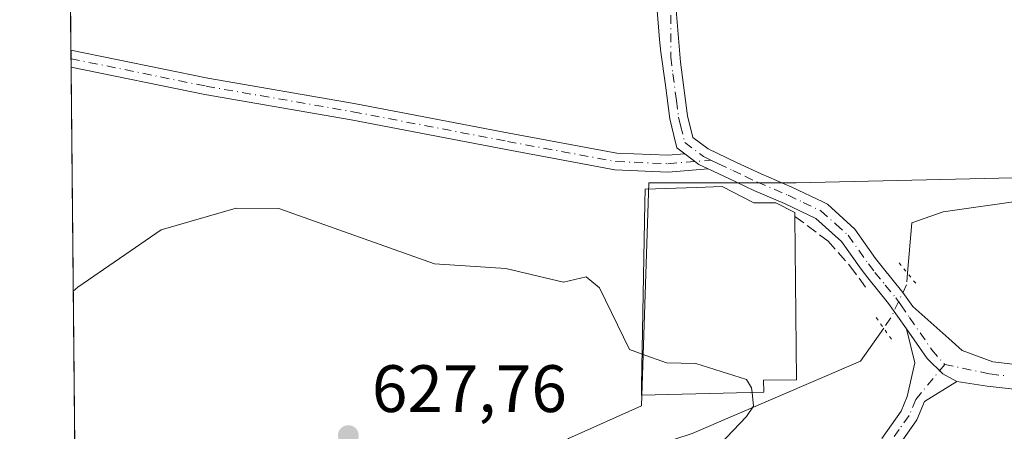
# Model space of a CAD drawing. Units: metres. Extents: x 566471 to 569907, y 4733379 to 4735726.
# Drawn here: x 566471 to 566618, y 4734840 to 4734901 of the extents above; entities that cross this region are included whole.
import ezdxf

# ---------------------------------------------------------------- set-up
doc = ezdxf.new("R2010")
doc.units = ezdxf.units.M
doc.header["$MEASUREMENT"] = 0
for name, pattern in [('DGN Style 3', [2.307223458686699, 1.648016756204785, -0.6592067024819142]), ('DGN Style 4', [2.6384748266838614, 1.318413404963828, -0.6592067024819142, 0.001648016756204785, -0.6592067024819142]), ('DGN Style 5', [1.1536117293433497, 0.4944050268614355, -0.6592067024819142])]:
    doc.linetypes.add(name, pattern=pattern)
for name, color, linetype, lineweight in [('Arbolado forestal CxS', 92, 'Continuous', 0), ('Camino Cxs', 7, 'Continuous', 0), ('Camino eje', 30, 'DGN Style 4', 13), ('Comarca CxS', 21, 'Continuous', 0), ('Comunidad Autónoma CxS', 142, 'Continuous', 0), ('Corriente natural lineal', 142, 'Continuous', 13), ('Corriente natural lineal oculto', 9, 'DGN Style 4', 13), ('Cultivos herbáceos CxS', 92, 'Continuous', 0), ('Curva de nivel normal', 30, 'Continuous', 0), ('Edificación Cxs', 1, 'Continuous', 13), ('Entidad de ámbito territorial CxS', 92, 'Continuous', 0), ('Municipio CxS', 4, 'Continuous', 0), ('Muro lineal', 1, 'DGN Style 3', 13), ('Pista no pavimentada Cxs', 111, 'Continuous', 0), ('Pista no pavimentada eje', 91, 'DGN Style 4', 0), ('Provincia CxS', 1, 'Continuous', 0), ('Puente lineal', 2, 'DGN Style 5', 0), ('Punto de cota en terreno', 7, 'Continuous', 0), ('Rótulo de punto de cota en terreno', 7, 'Continuous', 0), ('Suelo desnudo CxS', 253, 'Continuous', 0)]:
    doc.layers.add(name, color=color, linetype=linetype, lineweight=lineweight)
doc.styles.add('Style-Arial', font='txt')

# ---------------------------------------------------------------- blocks, each defined once
blk = doc.blocks.new('5PATER')
at = {"layer": 'Suelo desnudo CxS', "linetype": 'Continuous', "lineweight": 0}
h = blk.add_hatch(color=51, dxfattribs=at)
edge = h.paths.add_edge_path()
edge.add_ellipse((0, 0), major_axis=(-0.1095731443231308, -0.1110710700762829), ratio=0.9994222409660322, start_angle=0, end_angle=360)

msp = doc.modelspace()

# ---------------------------------------------------------------- linework, layer by layer
at = {"layer": 'Arbolado forestal CxS', "color": 92, "linetype": 'Continuous', "lineweight": 0}
for points in [[(566649.6215000004, 4734538.315099999, 597.8571999999986), (566612.7417000001, 4734548.063100001, 601.2562000000034), (566607.5358999996, 4734583.3281, 619.4416000000056), (566616.2231000002, 4734623.251499999, 622.1641999999993), (566614.8312999997, 4734637.176700001, 621.8699999999953), (566606.4814999999, 4734648.316099999, 620.610400000005), (566584.2149, 4734651.797300001, 612.1172999999981), (566577.2562999995, 4734681.0373, 612.502800000002), (566580.0405000001, 4734692.873500001, 615.1285999999964), (566571.6404999997, 4734704.376499999, 614.9686999999976), (566527.8517000005, 4734725.429300001, 614.3319999999949), (566523.0380999995, 4734738.231899999, 615.0537999999942), (566520.4753000002, 4734757.9943, 617.1398000000045), (566517.6228999998, 4734759.3399, 616.9464000000007), (566512.3695, 4734761.818299999, 616.9781999999977), (566501.2385, 4734771.563100001, 618.318299999999), (566502.1070999998, 4734788.783500001, 622.6557999999932), (566513.7622999996, 4734811.9365, 625.9268000000011), (566530.4596999995, 4734817.504100001, 626.6410999999935), (566552.6366999998, 4734838.6907, 628.4088999999949), (566563.5869000005, 4734843.566299999, 629.4817999999941), (566564.6955000004, 4734876.940099999, 632.550700000007), (566586.6967000002, 4734876.939900001, 632.5929999999935), (566627.8291999997, 4734877.8959, 633.5809000000008)], [(566627.8291999997, 4734877.8959, 633.5809000000008), (566586.6967000002, 4734876.939900001, 632.5929999999935), (566564.6955000004, 4734876.940099999, 632.550700000007), (566563.5869000005, 4734843.566299999, 629.4817999999941), (566552.6366999998, 4734838.6907, 628.4088999999949), (566530.4596999995, 4734817.504100001, 626.6410999999935), (566513.7622999996, 4734811.9365, 625.9268000000011), (566502.1070999998, 4734788.783500001, 622.6557999999932), (566501.2385, 4734771.563100001, 618.318299999999), (566512.3695, 4734761.818299999, 616.9781999999977)]]:
    msp.add_polyline3d(points, dxfattribs=at)
at = {"layer": 'Camino Cxs', "color": 7, "linetype": 'Continuous', "lineweight": 0, "extrusion": (0.004196710513319532, -0.4347519118163546, 0.9005404837056977), "elevation": -2055556.293308136, "flags": 128}
msp.add_lwpolyline([(612156.2187487878, 4259116.635253193), (612156.2187487878, 4259119.465241158)], dxfattribs=at)
at = {"layer": 'Camino Cxs', "color": 7, "linetype": 'Continuous', "lineweight": 0, "extrusion": (-0.4778903011314619, -0.4693598174008015, 0.7425107554062547), "elevation": -2492650.682546676, "flags": 128}
msp.add_lwpolyline([(-2981079.1832728, 2764048.132242384), (-2981076.603250494, 2764048.665807304), (-2981075.157758084, 2764049.379416793)], dxfattribs=at)
at = {"layer": 'Camino Cxs', "color": 7, "linetype": 'Continuous', "lineweight": 0}
msp.add_polyline3d([(566570.0495999996, 4734881.2632, 633.8684999999969), (566572.1401000004, 4734879.700099999, 634.2259000000049), (566573.5308999997, 4734879.040100001, 634.7038999999932), (566567.5560999997, 4734878.5505, 633.4689000000071), (566559.6111000003, 4734878.874700001, 632.815300000002), (566543.3268999998, 4734881.908100001, 633.0956000000006), (566520.1567000002, 4734886.351700001, 632.8589999999967), (566498.2421000004, 4734890.162900001, 632.9664000000049), (566478.2572999997, 4734894.233899999, 633.7103999999963), (566478.2326999997, 4734896.782299999, 634.9407999999967), (566498.7059000004, 4734892.619700001, 633.6906000000017), (566520.6064999999, 4734888.810900001, 633.3987000000052), (566543.7912999997, 4734884.364499999, 633.5463000000018), (566559.8923000004, 4734881.365300001, 633.2562999999936), (566567.5047000004, 4734881.0547, 633.157600000006)], close=True, dxfattribs=at)
for points in [[(566478.2326999997, 4734896.782299999, 634.9407999999967), (566498.7059000004, 4734892.619700001, 633.6906000000017), (566520.6064999999, 4734888.810900001, 633.3987000000052), (566543.7912999997, 4734884.364499999, 633.5463000000018), (566559.8923000004, 4734881.365300001, 633.2562999999936), (566567.5047000004, 4734881.0547, 633.157600000006), (566570.0495999996, 4734881.2632, 633.8684999999969)], [(566573.5310000004, 4734879.040100001, 634.7038999999932), (566567.5560999997, 4734878.5505, 633.4689000000071), (566559.6111000003, 4734878.874700001, 632.815300000002), (566543.3268999998, 4734881.908100001, 633.0956000000006), (566520.1567000002, 4734886.351700001, 632.8589999999967), (566498.2421000004, 4734890.162900001, 632.9664000000049), (566478.2572999997, 4734894.233899999, 633.7103999999963)], [(566599.5100999996, 4734838.6801, 633.104800000001), (566602.4101, 4734842.780099999, 632.5243000000046), (566603.3201000001, 4734844.950099999, 634.0642999999982), (566604.4600999998, 4734850.0001, 635.224000000002), (566603.2100999998, 4734855.100099999, 635.1652000000031), (566606.2905000001, 4734850.626900001, 633.9925999999978), (566608.6716999998, 4734848.377900001, 634.9612999999954), (566610.7701000003, 4734847.200099999, 638.4527999999991), (566605.9301000005, 4734844.220100001, 635.5847999999969), (566604.7801000001, 4734841.450099999, 635.147100000002), (566601.8501000004, 4734837.3101, 633.3760000000038)], [(566599.5100999996, 4734838.6801, 633.104800000001), (566602.4101, 4734842.780099999, 632.5243000000046), (566603.3201000001, 4734844.950099999, 634.0642999999982), (566604.4600999998, 4734850.0001, 635.224000000002), (566603.2100999998, 4734855.100099999, 635.1652000000031)], [(566610.7701000003, 4734847.200099999, 638.4527999999991), (566608.6716999998, 4734848.377900001, 634.9612999999954), (566606.2905000001, 4734850.626900001, 633.9925999999978), (566603.2100999998, 4734855.100099999, 635.1652000000031)], [(566610.7701000003, 4734847.200099999, 638.4527999999991), (566605.9301000005, 4734844.220100001, 635.5847999999969), (566604.7801000001, 4734841.450099999, 635.147100000002), (566601.8501000004, 4734837.3101, 633.3760000000038)]]:
    msp.add_polyline3d(points, dxfattribs=at)
at = {"layer": 'Camino eje', "color": 30, "linetype": 'DGN Style 4', "lineweight": 13}
for points in [[(566478.2449000003, 4734895.511700001, 634.3273000000045), (566498.4741000002, 4734891.3913, 633.3380999999936), (566520.3816999998, 4734887.581300001, 633.1753000000026), (566543.5591000002, 4734883.136299999, 633.3652000000002), (566559.7516999999, 4734880.120100001, 633.0409000000072), (566567.5305000005, 4734879.8025, 633.3151999999973), (566573.9675000003, 4734880.3301, 635.2363000000041)], [(566608.9332999997, 4734849.763300001, 634.4000999999989), (566604.6101000002, 4734844.530099999, 634.6885000000038), (566603.5950999996, 4734842.1151, 633.6907000000066), (566602.1300999997, 4734840.045100001, 632.8926999999967), (566600.5462999997, 4734837.711300001, 633.2930000000051), (566599.6114999996, 4734834.060500001, 632.8154999999971)]]:
    msp.add_polyline3d(points, dxfattribs=at)
at = {"layer": 'Comarca CxS', "color": 21, "linetype": 'Continuous', "lineweight": 0, "flags": 128}
msp.add_lwpolyline([(569902.8200005295, 4733412.309982628), (566492.8600005042, 4733378.669982625), (566490.1778499802, 4733657.038460892), (566479.4196000006, 4734773.589699999), (566470.9352277538, 4735654.144670292), (566470.570000505, 4735692.049982602), (566521.2759908123, 4735692.550377026), (567181.8616609814, 4735699.069397429), (569164.6569796987, 4735718.636705236), (569165.7267870789, 4735718.647285098), (569791.4643000005, 4735724.822500001), (569879.3800005292, 4735725.689982601), (569883.3904000003, 4735329.888900001), (569883.6855000001, 4735300.767), (569885.3635034978, 4735135.155939689), (569889.2778999996, 4734748.831300001), (569889.8091438924, 4734696.399382254)], close=True, dxfattribs=at)
at = {"layer": 'Comunidad Autónoma CxS', "color": 142, "linetype": 'Continuous', "lineweight": 0, "flags": 128}
msp.add_lwpolyline([(569902.8200005295, 4733412.309982628), (566492.8600005042, 4733378.669982625), (566490.1778499802, 4733657.038460892), (566479.4196000006, 4734773.589699999), (566470.9352277538, 4735654.144670292), (566470.570000505, 4735692.049982602), (566521.2759908123, 4735692.550377026), (567181.8616609814, 4735699.069397429), (569164.6569796987, 4735718.636705236), (569165.7267870789, 4735718.647285098), (569791.4643000005, 4735724.822500001), (569879.3800005292, 4735725.689982601), (569883.3904000003, 4735329.888900001), (569883.6855000001, 4735300.767), (569885.3635034978, 4735135.155939689), (569889.2778999996, 4734748.831300001), (569889.8091438924, 4734696.399382254)], close=True, dxfattribs=at)
at = {"layer": 'Corriente natural lineal', "color": 142, "linetype": 'Continuous', "lineweight": 13}
for points in [[(566673.1801000005, 4734903.7501, 635.0819999999949), (566655.6401000004, 4734879.840100001, 634.5620000000055), (566654.3101000004, 4734878.020099999, 634.5565999999963), (566650.3901000004, 4734874.9001, 634.4863999999943), (566645.5000999998, 4734873.290100001, 634.2550000000047), (566643.8501000004, 4734873.290100001, 634.1943000000028), (566636.4501, 4734874.920100001, 633.7361999999994), (566628.6501000002, 4734875.110099999, 633.5676999999996), (566620.6300999997, 4734874.280099999, 633.3604999999952), (566608.6801000005, 4734872.610099999, 633.200800000006), (566604.0000999998, 4734870.960100001, 632.590200000006), (566603.3641999997, 4734863.4187, 631.5676999999996)], [(566599.8049, 4734855.1818, 631.3948999999993), (566596.3569, 4734850.232999999, 631.2887999999948), (566571.1684999998, 4734839.437999999, 629.4006999999983), (566556.3518000003, 4734834.569700001, 628.0580999999949), (566543.2285000002, 4734825.256300001, 627.1374999999971), (566536.8026000002, 4734816.1818, 626.4663), (566541.5241, 4734800.019400001, 626.4559000000008), (566520.3574000001, 4734750.4099, 616.1861000000063), (566516.8258999996, 4734741.660700001, 615.1625000000058)]]:
    msp.add_polyline3d(points, dxfattribs=at)
at = {"layer": 'Corriente natural lineal oculto', "color": 9, "linetype": 'DGN Style 4', "lineweight": 13}
msp.add_polyline3d([(566603.3641999997, 4734863.4187, 631.5676999999996), (566603.2185000004, 4734861.6906, 631.5529999999999), (566600.8372, 4734856.6635, 631.4663), (566599.8049, 4734855.1818, 631.3948999999993)], dxfattribs=at)
at = {"layer": 'Cultivos herbáceos CxS', "color": 92, "linetype": 'Continuous', "lineweight": 0, "extrusion": (0.0006890565888594162, -0.071507240393893, 0.9974398426833909), "elevation": -337556.6380666321, "flags": 128}
msp.add_lwpolyline([(612076.13021064, 4717156.331531041), (612076.1302106401, 4717262.636110015)], dxfattribs=at)
at = {"layer": 'Cultivos herbáceos CxS', "color": 92, "linetype": 'Continuous', "lineweight": 0, "extrusion": (0.002556474290862714, -0.2662504960924518, 0.9639004812581659), "elevation": -1258609.267071365, "flags": 128}
msp.add_lwpolyline([(611913.3850437765, 4558683.826751448), (611913.3850437765, 4558685.144998086)], dxfattribs=at)
at = {"layer": 'Cultivos herbáceos CxS', "color": 92, "linetype": 'Continuous', "lineweight": 0, "extrusion": (0.002584492407575145, -0.2663277866723488, 0.9638790538471116), "elevation": -1258959.371816209, "flags": 128}
msp.add_lwpolyline([(612397.6821926938, 4558520.791035614), (612397.6821926938, 4558522.116783031)], dxfattribs=at)
at = {"layer": 'Cultivos herbáceos CxS', "color": 92, "linetype": 'Continuous', "lineweight": 0, "extrusion": (0.001029772729276728, -0.1068854216035148, 0.9942708113068417), "elevation": -504878.1031475575, "flags": 128}
msp.add_lwpolyline([(612067.5316142731, 4702034.165308175), (612067.5316142731, 4702190.219573057)], dxfattribs=at)
at = {"layer": 'Cultivos herbáceos CxS', "color": 92, "linetype": 'Continuous', "lineweight": 0}
for points in [[(566627.8291999997, 4734877.8959, 633.5809000000008), (566586.6967000002, 4734876.939900001, 632.5929999999935), (566564.6955000004, 4734876.940099999, 632.550700000007), (566563.5869000005, 4734843.566299999, 629.4817999999941), (566552.6366999998, 4734838.6907, 628.4088999999949), (566530.4596999995, 4734817.504100001, 626.6410999999935), (566513.7622999996, 4734811.9365, 625.9268000000011), (566502.1070999998, 4734788.783500001, 622.6557999999932), (566501.2385, 4734771.563100001, 618.318299999999), (566512.3695, 4734761.818299999, 616.9781999999977), (566504.8903000001, 4734750.4923, 616.1046999999963), (566484.8576999997, 4734737.904899999, 616.0632999999943), (566479.7521000003, 4734739.080900001, 616.667300000001), (566470.7569000004, 4735672.648700001, 699.752800000002)], [(566627.8291999997, 4734877.8959, 633.5809000000008), (566586.6967000002, 4734876.939900001, 632.5929999999935), (566564.6955000004, 4734876.940099999, 632.550700000007), (566563.5869000005, 4734843.566299999, 629.4817999999941), (566552.6366999998, 4734838.6907, 628.4088999999949), (566530.4596999995, 4734817.504100001, 626.6410999999935), (566513.7622999996, 4734811.9365, 625.9268000000011), (566502.1070999998, 4734788.783500001, 622.6557999999932), (566501.2385, 4734771.563100001, 618.318299999999), (566512.3695, 4734761.818299999, 616.9781999999977)]]:
    msp.add_polyline3d(points, dxfattribs=at)
at = {"layer": 'Curva de nivel normal', "color": 30, "linetype": 'Continuous', "lineweight": 0, "elevation": 630, "flags": 128}
for points in [[(566478.5799000004, 4734860.738800001), (566479.25, 4734861.300100001), (566491.7400000002, 4734869.920100001), (566502.9400000004, 4734873.120100001), (566509.3099999996, 4734873.0801), (566532.6200000001, 4734864.8101), (566543.2999999998, 4734864.120100001), (566551.9000000004, 4734862.090100001), (566555.2999999998, 4734862.850099999), (566557.2999999998, 4734861.2301), (566561.7999999998, 4734851.9901), (566563.6863000002, 4734851.3007)], [(566580.1144000003, 4734845.5579), (566580.04, 4734846.2401), (566579.29, 4734847.4901), (566571.6900000004, 4734849.880100001), (566567.2999999998, 4734849.9801), (566563.6863000002, 4734851.3007)], [(566580.1144000003, 4734845.5579), (566580.3399999999, 4734843.4901), (566579.29, 4734841.950099999), (566573.29, 4734835.670100001), (566565.9800000004, 4734826.1801), (566566.1100000005, 4734824.3101), (566567.3600000005, 4734821.5601), (566566.7000000002, 4734819.5001), (566559.2999999998, 4734812.380100001), (566557.2999999998, 4734809.530099999), (566557.7999999998, 4734804.0001), (566556.9100000003, 4734799.110099999), (566560.6200000001, 4734790.8201), (566566.2400000002, 4734783.5001), (566568, 4734774.210100001), (566570.5899999999, 4734769.5101), (566571.2999999998, 4734766.720100001), (566575.4900000002, 4734763.710100001), (566576.4699999997, 4734760.690099999), (566581.1500000004, 4734759.370100001), (566582.8799999999, 4734757.100099999), (566585.3899999997, 4734755.5101), (566595.6399999997, 4734741.860099999)]]:
    msp.add_lwpolyline(points, dxfattribs=at)
at = {"layer": 'Edificación Cxs', "color": 1, "linetype": 'Continuous', "lineweight": 13, "elevation": 635.453899999993, "flags": 128}
msp.add_lwpolyline([(566575.6401000004, 4734876.4101), (566580.3701, 4734873.940099999), (566583.6601, 4734873.960100001), (566586.5301000001, 4734872.520099999), (566586.5301000001, 4734871.9101), (566586.7801000001, 4734847.460100001), (566581.8501000004, 4734847.4101), (566581.8701, 4734845.600099999), (566563.5701000001, 4734845.1601), (566563.6001000004, 4734846.590100001), (566564.1001000004, 4734873.880100001), (566564.1201, 4734875.9801), (566571.8201000001, 4734876.2601)], close=True, dxfattribs=at)
at = {"layer": 'Edificación Cxs', "color": 1, "linetype": 'Continuous', "lineweight": 13}
for points in [[(566586.5301000001, 4734871.9101, 632.6658000000025), (566586.7801000001, 4734847.460100001, 632.7752000000038), (566581.8501000004, 4734847.4101, 635.0693000000028), (566581.8701, 4734845.600099999, 634.1303000000044), (566563.5701000001, 4734845.1601, 633.8496000000014), (566563.6001000004, 4734846.590100001, 633.8600000000006), (566564.1001000004, 4734873.880100001, 633.8675999999978), (566564.1201, 4734875.9801, 633.4048000000039), (566571.8201000001, 4734876.2601, 634.5973999999987), (566575.6401000004, 4734876.4101, 635.4538999999932)], [(566575.6401000004, 4734876.4101, 635.4538999999932), (566580.3701, 4734873.940099999, 634.9309000000068), (566583.6601, 4734873.960100001, 633.9458000000013), (566586.5301000001, 4734872.520099999, 632.5436999999947), (566586.5301000001, 4734871.9101, 632.6658000000025)]]:
    msp.add_polyline3d(points, dxfattribs=at)
at = {"layer": 'Entidad de ámbito territorial CxS', "color": 92, "linetype": 'Continuous', "lineweight": 0, "flags": 128}
msp.add_lwpolyline([(566490.1778499802, 4733657.038460892), (566479.4196000006, 4734773.589699999), (566470.9352277538, 4735654.144670292), (566471.4730000005, 4735654.083000001), (566474.431, 4735653.982000001), (566475.4049999998, 4735653.948999999), (566478.199000001, 4735653.853), (566480.3299999998, 4735653.779999999), (566499.4990000001, 4735653.120999999), (566503.7339999996, 4735660.791), (566503.9549999996, 4735661.191000001), (566506.8269999993, 4735666.391000002), (566507.5220000006, 4735667.649), (566513.458, 4735678.396000001), (566521.2759908123, 4735692.550377026), (567181.8616609814, 4735699.069397429)], dxfattribs=at)
at = {"layer": 'Municipio CxS', "color": 4, "linetype": 'Continuous', "lineweight": 0, "flags": 128}
msp.add_lwpolyline([(569902.8200005295, 4733412.309982628), (566492.8600005042, 4733378.669982625), (566490.1778499802, 4733657.038460892), (566479.4196000006, 4734773.589699999), (566470.9352277538, 4735654.144670292), (566471.4730000005, 4735654.083000001), (566474.431, 4735653.982000001), (566475.4049999998, 4735653.948999999), (566478.199000001, 4735653.853), (566480.3299999998, 4735653.779999999), (566499.4990000001, 4735653.120999999), (566503.7339999996, 4735660.791), (566503.9549999996, 4735661.191000001), (566506.8269999993, 4735666.391000002), (566507.5220000006, 4735667.649), (566513.458, 4735678.396000001), (566521.2759908123, 4735692.550377026), (567181.8616609814, 4735699.069397429), (569164.6569796987, 4735718.636705236)], dxfattribs=at)
at = {"layer": 'Muro lineal', "color": 1, "linetype": 'DGN Style 3', "lineweight": 13}
msp.add_polyline3d([(566586.5301000001, 4734871.9101, 632.6658000000025), (566591.4801000003, 4734868.220100001, 631.9109000000026), (566594.7600999996, 4734864.5101, 631.6904000000068), (566597.4401000004, 4734860.8301, 632.0481)], dxfattribs=at)
at = {"layer": 'Pista no pavimentada Cxs', "color": 111, "linetype": 'Continuous', "lineweight": 0, "extrusion": (-0.4778903011314619, -0.4693598174008015, 0.7425107554062547), "elevation": -2492650.682546676, "flags": 128}
msp.add_lwpolyline([(-2981079.1832728, 2764048.132242384), (-2981076.603250494, 2764048.665807304), (-2981075.157758084, 2764049.379416793)], dxfattribs=at)
at = {"layer": 'Pista no pavimentada Cxs', "color": 111, "linetype": 'Continuous', "lineweight": 0}
for points in [[(566570.0495999996, 4734881.2632, 633.8684999999969), (566568.8501000004, 4734882.1601, 633.4851999999955), (566568.4001000002, 4734884.020099999, 633.3923000000068), (566567.8051000005, 4734886.5251, 633.3745999999956), (566567.1501000002, 4734891.530099999, 633.5700999999972), (566566.4901000002, 4734896.4801, 633.8089000000036), (566566.2550999997, 4734898.360500001, 633.8954999999987), (566563.9477000004, 4734927.530099999, 635.3604999999952), (566562.0427000001, 4734947.691500001, 636.5926000000036), (566560.0582999997, 4734961.4233, 637.4428000000044), (566559.4232999999, 4734968.7259, 637.9179000000004), (566558.3914999999, 4734971.503900001, 638.1263999999937), (566555.9307000004, 4734974.9965, 638.4263999999966), (566552.2001, 4734977.4571, 638.6665999999968), (566518.2275, 4734988.7283, 640.1092000000062), (566493.3831000002, 4734997.062700001, 640.975099999996), (566479.5151000004, 4735001.8551, 641.4158000000025), (566477.2109000003, 4735002.809800001, 641.5280000000057)], [(566620.2301000003, 4734845.940099999, 636.7932000000001), (566615.2600999996, 4734846.520099999, 639.7035999999935), (566610.7701000003, 4734847.200099999, 638.4527999999991), (566608.6716999998, 4734848.377900001, 634.9612999999954), (566606.2905000001, 4734850.626900001, 633.9925999999978), (566603.2100999998, 4734855.100099999, 635.1652000000031), (566600.5401, 4734858.890100001, 632.7964000000065), (566597.4401000004, 4734862.700099999, 631.5979999999981), (566596.4301000005, 4734864.030099999, 631.5755999999965), (566593.4801000003, 4734868.1801, 631.559699999998), (566589.6501000002, 4734871.6151, 631.9051999999938), (566584.9501, 4734873.840100001, 633.3972000000067), (566580.3601000002, 4734875.8101, 635.2967999999964), (566576.6501000002, 4734877.5601, 635.7802999999985), (566573.5308999997, 4734879.040100001, 634.7038999999932), (566572.1401000004, 4734879.700099999, 634.2259000000049), (566570.0495999996, 4734881.2632, 633.8684999999969), (566568.8501000004, 4734882.1601, 633.4851999999955), (566568.4001000002, 4734884.020099999, 633.3923000000068), (566567.8051000005, 4734886.5251, 633.3745999999956), (566567.1501000002, 4734891.530099999, 633.5700999999972), (566566.4901000002, 4734896.4801, 633.8089000000036), (566566.2550999997, 4734898.360500001, 633.8954999999987), (566563.9477000004, 4734927.530099999, 635.3604999999952)], [(566568.7895000001, 4734902.765100001, 634.0691999999982), (566569.4101, 4734894.970100001, 633.7492000000057), (566570.4700999996, 4734886.970100001, 634.0804999999964), (566571.2500999998, 4734883.7401, 634.3264000000054), (566573.5401, 4734882.030099999, 635.3736000000063), (566577.8000999996, 4734880.0001, 637.0099999999948), (566581.4700999996, 4734878.280099999, 635.5763000000006), (566586.0601000004, 4734876.3101, 633.3653000000049), (566590.7200999996, 4734874.110099999, 631.8816999999982), (566591.4101, 4734873.720100001, 631.6909000000014), (566595.5100999996, 4734869.9801, 631.5062000000034), (566598.6001000004, 4734865.630100001, 631.5991000000067), (566599.5601000004, 4734864.370100001, 631.7646999999997), (566602.6901000004, 4734860.530099999, 632.431899999996), (566604.1700999998, 4734858.420100001, 632.9759000000049), (566609.5301000001, 4734853.6601, 632.8350000000064), (566611.5601000004, 4734851.850099999, 633.8200999999972), (566616.1300999997, 4734850.140100001, 635.6809999999969), (566620.8101000004, 4734849.610099999, 634.5212999999932)], [(566568.7895000001, 4734902.765100001, 634.0691999999982), (566569.4101, 4734894.970100001, 633.7492000000057), (566570.4700999996, 4734886.970100001, 634.0804999999964), (566571.2500999998, 4734883.7401, 634.3264000000054), (566573.5401, 4734882.030099999, 635.3736000000063), (566577.8000999996, 4734880.0001, 637.0099999999948), (566581.4700999996, 4734878.280099999, 635.5763000000006), (566586.0601000004, 4734876.3101, 633.3653000000049), (566590.7200999996, 4734874.110099999, 631.8816999999982), (566591.4101, 4734873.720100001, 631.6909000000014), (566595.5100999996, 4734869.9801, 631.5062000000034), (566598.6001000004, 4734865.630100001, 631.5991000000067), (566599.5601000004, 4734864.370100001, 631.7646999999997), (566602.6901000004, 4734860.530099999, 632.431899999996), (566604.1700999998, 4734858.420100001, 632.9759000000049), (566609.5301000001, 4734853.6601, 632.8350000000064), (566611.5601000004, 4734851.850099999, 633.8200999999972), (566616.1300999997, 4734850.140100001, 635.6809999999969), (566620.8101000004, 4734849.610099999, 634.5212999999932)], [(566603.2100999998, 4734855.100099999, 635.1652000000031), (566600.5401, 4734858.890100001, 632.7964000000065), (566597.4401000004, 4734862.700099999, 631.5979999999981), (566596.4301000005, 4734864.030099999, 631.5755999999965), (566593.4801000003, 4734868.1801, 631.559699999998), (566589.6501000002, 4734871.6151, 631.9051999999938), (566584.9501, 4734873.840100001, 633.3972000000067), (566580.3601000002, 4734875.8101, 635.2967999999964), (566576.6501000002, 4734877.5601, 635.7802999999985), (566573.5310000004, 4734879.040100001, 634.7038999999932)], [(566610.7701000003, 4734847.200099999, 638.4527999999991), (566608.6716999998, 4734848.377900001, 634.9612999999954), (566606.2905000001, 4734850.626900001, 633.9925999999978), (566603.2100999998, 4734855.100099999, 635.1652000000031)], [(566620.2301000003, 4734845.940099999, 636.7932000000001), (566615.2600999996, 4734846.520099999, 639.7035999999935), (566610.7701000003, 4734847.200099999, 638.4527999999991)]]:
    msp.add_polyline3d(points, dxfattribs=at)
at = {"layer": 'Pista no pavimentada eje', "color": 91, "linetype": 'DGN Style 4', "lineweight": 0}
for points in [[(566567.9501, 4734902.030099999, 634.0176999999967), (566567.9501, 4734895.725099999, 633.7384000000021), (566568.2801000001, 4734893.2501, 633.6447000000044), (566568.8101000004, 4734889.2501, 633.6650999999983), (566569.1375000002, 4734886.747500001, 633.7348999999958), (566569.4351000004, 4734885.495100001, 633.7743000000046), (566570.0500999996, 4734882.950099999, 633.9149000000034), (566572.8400999998, 4734880.8651, 634.7048000000068), (566573.9675000003, 4734880.3301, 635.2363000000041)], [(566573.9675000003, 4734880.3301, 635.2363000000041), (566575.0950999996, 4734879.795100001, 635.7186999999976), (566577.2251000004, 4734878.780099999, 636.4940999999963), (566579.0601000004, 4734877.920100001, 635.9890000000014), (566580.9151, 4734877.045100001, 635.4324000000051), (566585.5050999997, 4734875.075099999, 633.3932999999961), (566587.7701000003, 4734874.0101, 632.3433999999979), (566590.4001000002, 4734872.7413, 631.6760000000068), (566592.6651, 4734870.7501, 631.4054999999935), (566594.4951, 4734869.0801, 631.4906000000046), (566597.5151000004, 4734864.8301, 631.4124000000012), (566598.5000999998, 4734863.5351, 631.6201000000001), (566600.0500999996, 4734861.630100001, 631.9487999999983), (566601.6151000002, 4734859.710100001, 632.6205999999949), (566602.3551000003, 4734858.655099999, 633.0118999999977), (566603.6901000004, 4734856.7601, 633.7308000000048), (566607.0000999998, 4734851.950099999, 633.2103999999963), (566608.9332999997, 4734849.763300001, 634.4000999999989)], [(566608.9332999997, 4734849.763300001, 634.4000999999989), (566615.6951000001, 4734848.3301, 637.5482000000047), (566618.1801000005, 4734848.040100001, 636.404999999999)]]:
    msp.add_polyline3d(points, dxfattribs=at)
at = {"layer": 'Provincia CxS', "color": 1, "linetype": 'Continuous', "lineweight": 0, "flags": 128}
msp.add_lwpolyline([(569902.8200005295, 4733412.309982628), (566492.8600005042, 4733378.669982625), (566490.1778499802, 4733657.038460892), (566479.4196000006, 4734773.589699999), (566470.9352277538, 4735654.144670292), (566470.570000505, 4735692.049982602), (566521.2759908123, 4735692.550377026), (567181.8616609814, 4735699.069397429), (569164.6569796987, 4735718.636705236), (569165.7267870789, 4735718.647285098), (569791.4643000005, 4735724.822500001), (569879.3800005292, 4735725.689982601), (569883.3904000003, 4735329.888900001), (569883.6855000001, 4735300.767), (569885.3635034978, 4735135.155939689), (569889.2778999996, 4734748.831300001), (569889.8091438924, 4734696.399382254)], close=True, dxfattribs=at)
at = {"layer": 'Puente lineal', "color": 2, "linetype": 'DGN Style 5', "lineweight": 0, "extrusion": (-0.02463748753001105, 0.03022654720404624, 0.9992393857591535), "elevation": 129790.7672773735, "flags": 128}
msp.add_lwpolyline([(-3430692.284279735, -3309605.629257499), (-3430692.284279735, -3309601.626232729)], dxfattribs=at)
at = {"layer": 'Puente lineal', "color": 2, "linetype": 'DGN Style 5', "lineweight": 0, "extrusion": (-0.3601708921938852, 0.5112622451880355, 0.7803126585296113), "elevation": 2217175.642554573, "flags": 128}
msp.add_lwpolyline([(-3190072.389390157, -2765401.504284283), (-3190072.389390158, -2765406.630528766)], dxfattribs=at)

# ---------------------------------------------------------------- block references
at = {"layer": 'Punto de cota en terreno', "color": 7, "linetype": 'Continuous', "lineweight": 0, "xscale": 10, "yscale": 10, "zscale": 10}
msp.add_blockref('5PATER', (566519.7300000004, 4734839.109999999, 627.7599999999948), dxfattribs=at)

# ---------------------------------------------------------------- texts
at = {"layer": 'Rótulo de punto de cota en terreno', "color": 7, "linetype": 'Continuous', "lineweight": 0, "style": 'Style-Arial'}
msp.add_text('627,76', height=7.000000000000002, dxfattribs=at).set_placement((566523.2577999998, 4734842.637800001))

doc.saveas('drawing.dxf')
